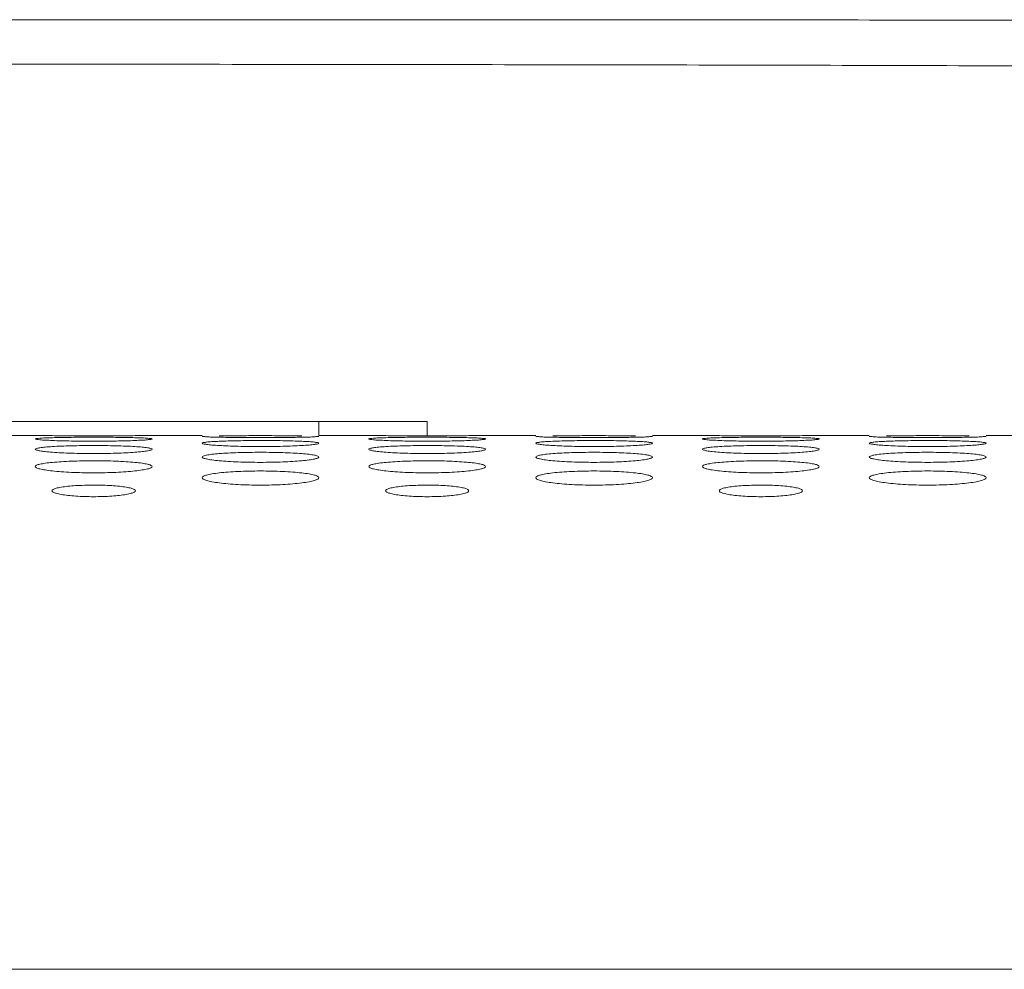
# Model space of a CAD drawing. Units: inches. Extents: x -40 to 139, y 68 to 202.
# Drawn here: x 15 to 16, y 178 to 179 of the extents above; entities that cross this region are included whole.
import ezdxf

# ---------------------------------------------------------------- set-up
doc = ezdxf.new("R2010")
doc.units = ezdxf.units.IN
doc.header["$MEASUREMENT"] = 0
doc.layers.get('0').update_dxf_attribs({"lineweight": 0})
doc.layers.add('3_ALL_AXES', color=7, linetype='Continuous', lineweight=0)
doc.layers.add('_BLACK_HOLE', color=7, linetype='Continuous', lineweight=0)

msp = doc.modelspace()

# ---------------------------------------------------------------- linework, layer by layer
at = {"color": 7, "linetype": 'Continuous', "lineweight": 0, "ltscale": 0.07874004472327367}
for p, q in [((14.93601550516712, 178.2063788776444), (15.43921805100586, 178.2063788776444)), ((15.31128257588086, 178.1898434682526), (15.31128257588086, 178.2063788776444)), ((15.43923514855618, 178.2063788776444), (15.43923514855618, 178.1898434682526))]:
    msp.add_line(p, q, dxfattribs=at)
at = {"layer": '3_ALL_AXES', "color": 7, "linetype": 'Continuous', "lineweight": 0, "ltscale": 0.07874004472327367}
for p, q in [((14.91758235226449, 178.1898434682526), (14.97663738580695, 178.1898434682526)), ((15.11443246407268, 178.1898434682526), (15.17348749761513, 178.1898434682526)), ((15.31128257588086, 178.1898434682526), (15.37033760942332, 178.1898434682526)), ((15.50813268768905, 178.1898434682526), (15.5671877212315, 178.1898434682526)), ((15.70498279949723, 178.1898434682526), (15.76403783303969, 178.1898434682526)), ((15.90183291130541, 178.1898434682526), (15.96088794484787, 178.1898434682526)), ((16.0986830231136, 178.1898434682526), (16.15773805665605, 178.1898434682526)), ((36.0612528615343, 177.5599195854163), (-7.54498390612016, 177.5599195854163))]:
    msp.add_line(p, q, dxfattribs=at)
for centre, radius, start, end in [((15.04554365506117, 185.070789345979), 6.881290885153684, 269.4262552682999, 269.615899417), ((15.04553492523902, 185.0694038606481), 6.879905372429096, 269.6158947672, 270.3843290356), ((15.04552617890509, 185.0707911849763), 6.881292724221903, 270.3843243753, 270.5737447108), ((15.43924387867754, 185.0707893459711), 6.881290885153684, 269.4262552682999, 269.615899417), ((15.43923514885539, 185.0694038606481), 6.879905372429096, 269.6158947672, 270.3843290356), ((15.43922640252146, 185.0707911849607), 6.881292724206157, 270.3843243753, 270.5737447107999), ((15.83294410229391, 185.0707893459711), 6.881290885153684, 269.4262552682999, 269.615899417), ((15.83293537247176, 185.0694038606481), 6.879905372429096, 269.6158947672, 270.3843290356), ((15.83292662613783, 185.0707911849607), 6.881292724206157, 270.3843243753, 270.5737447107999)]:
    msp.add_arc(centre, radius, start, end, dxfattribs=at)
for points in [[(14.97663738580695, 178.1857870975653), (14.97663738580695, 178.1857949715698), (14.97801815085329, 178.1862448716105), (14.98193527544076, 178.1866461934768), (14.98818063935556, 178.1869924985242), (14.99680705466381, 178.1872877359125), (15.00732976884708, 178.1875175178432), (15.01916614871608, 178.1876789261869), (15.03199171129455, 178.1877757075758), (15.04556502292034, 178.1878085394658), (15.05906532151682, 178.18777577056), (15.07183774215563, 178.1876796107056), (15.08375319148622, 178.1875172905601), (15.09430819168624, 178.1872864963945), (15.1028724302725, 178.1869932241216), (15.10914955309459, 178.1866450959508), (15.11303333961168, 178.1862477834489), (15.11443246407268, 178.1857949715698), (15.11443246407268, 178.1857870975653)], [(15.11443246407268, 178.1857870975653), (15.11443246407268, 178.1857792235608), (15.11305137986931, 178.1853018409531), (15.10913331024383, 178.1848256775878), (15.10288659426797, 178.18436934069), (15.09425887414269, 178.1839408511304), (15.08373550832256, 178.1835779030202), (15.07189956505135, 178.1833052572139), (15.05907551516364, 178.1831339899866), (15.04550441018823, 178.183074473623), (15.03200624941547, 178.1831338844907), (15.01923516492433, 178.1833040864675), (15.00732003236495, 178.1835783102637), (14.99676449418932, 178.1839427799308), (14.98819931809259, 178.1843683779984), (14.98192131380721, 178.1848270750975), (14.97803678819668, 178.1852985758869), (14.97663738580695, 178.1857792235608), (14.97663738580695, 178.1857870975653)], [(15.1936107359873, 178.1878219231789), (15.19360286604719, 178.1878221761396), (15.18504674416446, 178.1880676350948), (15.17876987669635, 178.1883244481286), (15.17488641678509, 178.1885785596859), (15.17348749761513, 178.188821725818), (15.17348749761513, 178.1888295998225)], [(15.17348749761513, 178.1807132666028), (15.17348749761513, 178.1807211406072), (15.17486873159781, 178.1814073902387), (15.17878701664031, 178.1820285440027), (15.18503389646632, 178.1825758527229), (15.19366181048895, 178.1830522628439), (15.20418518532483, 178.1834303622945), (15.21602087629718, 178.1837003433016), (15.22884457002006, 178.1838641577678), (15.24241521250793, 178.1839200811444), (15.25591282656496, 178.1838642637204), (15.2686833550805, 178.1837014947409), (15.28059811144356, 178.1834299815549), (15.29115373938285, 178.1830502382798), (15.29971932794357, 178.1825770163512), (15.30599775946455, 178.1820268592571), (15.30988283077508, 178.1814118871692), (15.31128257588086, 178.1807211406072), (15.31128257588086, 178.1807132666028)], [(15.31128257588086, 178.1807132666028), (15.31128257588086, 178.1807053925983), (15.30990086232405, 178.1799915210771), (15.30598115859857, 178.179295271712), (15.29973225068884, 178.1786376213468), (15.29110238095246, 178.1780276477242), (15.2805780306928, 178.1775161325906), (15.26874299540454, 178.1771347530894), (15.25592156924535, 178.1768963685568), (15.24235423390235, 178.1768137375492), (15.22885982468325, 178.1768962292578), (15.21609130099162, 178.1771331367768), (15.20417702280109, 178.1775167324244), (15.1936205914535, 178.1780304141927), (15.18505359825701, 178.1786362680967), (15.17877384382453, 178.179297278103), (15.17488766139748, 178.1799866762102), (15.17348749761513, 178.1807053925983), (15.17348749761513, 178.1807132666028)], [(15.2911133388974, 178.1878208061727), (15.29110546893942, 178.1878205537687), (15.28059063076137, 178.1876061671022), (15.26875410053824, 178.187442110841), (15.25592832495221, 178.1873378934941), (15.24235473646067, 178.1873014742864), (15.22885411040797, 178.1873378266202), (15.21608135684837, 178.1874413959836), (15.2041656824315, 178.1876064010546), (15.19361860592742, 178.1878216702183), (15.1936107359873, 178.1878219231789)], [(15.19365477415258, 178.1894933924783), (15.19366264688789, 178.1894935338472), (15.20417715606861, 178.1895750146606), (15.21601390443315, 178.1896279297266), (15.2288404366559, 178.1896577115501), (15.24241512903561, 178.1896674601031), (15.25591682437025, 178.1896577304162), (15.26869024588165, 178.189628145553), (15.2806060780857, 178.1895749371567), (15.29115288211016, 178.1894930749202), (15.29116075483737, 178.189492933101)], [(15.31128257588086, 178.1888295998225), (15.31128257588086, 178.188821725818), (15.30990190022021, 178.1885802745654), (15.30598490416013, 178.1883236758541), (15.29973963795384, 178.1880681916058), (15.29112120885538, 178.1878210585767), (15.2911133388974, 178.1878208061727)], [(15.37033760942332, 178.1857870975653), (15.37033760942332, 178.1857949715698), (15.37171837446965, 178.1862448716105), (15.37563549905713, 178.1866461934768), (15.38188086297193, 178.1869924985242), (15.39050727828018, 178.1872877359125), (15.40102999246344, 178.1875175178432), (15.41286637233245, 178.1876789261869), (15.42569193491092, 178.1877757075758), (15.4392652465367, 178.1878085394658), (15.45276554513319, 178.18777577056), (15.465537965772, 178.1876796107056), (15.47745341510259, 178.1875172905601), (15.4880084153026, 178.1872864963945), (15.49657265388887, 178.1869932241216), (15.50284977671095, 178.1866450959508), (15.50673356322805, 178.1862477834489), (15.50813268768905, 178.1857949715698), (15.50813268768905, 178.1857870975653)], [(15.50813268768905, 178.1857870975653), (15.50813268768905, 178.1857792235608), (15.50675160348568, 178.1853018409531), (15.5028335338602, 178.1848256775878), (15.49658681788434, 178.18436934069), (15.48795909775906, 178.1839408511304), (15.47743573193893, 178.1835779030202), (15.46559978866772, 178.1833052572139), (15.45277573878001, 178.1831339899866), (15.4392046338046, 178.183074473623), (15.42570647303183, 178.1831338844907), (15.4129353885407, 178.1833040864675), (15.40102025598132, 178.1835783102637), (15.39046471780569, 178.1839427799308), (15.38189954170896, 178.1843683779984), (15.37562153742357, 178.1848270750975), (15.37173701181305, 178.1852985758869), (15.37033760942332, 178.1857792235608), (15.37033760942332, 178.1857870975653)], [(15.58731095960367, 178.1878219231789), (15.58730308966356, 178.1878221761396), (15.57874696778083, 178.1880676350948), (15.57247010031272, 178.1883244481286), (15.56858664040146, 178.1885785596859), (15.5671877212315, 178.188821725818), (15.5671877212315, 178.1888295998225)], [(15.5671877212315, 178.1807132666028), (15.5671877212315, 178.1807211406072), (15.56856895521418, 178.1814073902387), (15.57248724025668, 178.1820285440027), (15.57873412008269, 178.1825758527229), (15.58736203410534, 178.1830522628439), (15.5978854089412, 178.1834303622945), (15.60972109991355, 178.1837003433016), (15.62254479363642, 178.1838641577678), (15.6361154361243, 178.1839200811444), (15.64961305018132, 178.1838642637204), (15.66238357869686, 178.1837014947409), (15.67429833505993, 178.1834299815549), (15.68485396299922, 178.1830502382798), (15.69341955155993, 178.1825770163512), (15.69969798308092, 178.1820268592571), (15.70358305439145, 178.1814118871692), (15.70498279949723, 178.1807211406072), (15.70498279949723, 178.1807132666028)], [(15.70498279949723, 178.1807132666028), (15.70498279949723, 178.1807053925983), (15.70360108594042, 178.1799915210771), (15.69968138221494, 178.179295271712), (15.6934324743052, 178.1786376213468), (15.68480260456883, 178.1780276477242), (15.67427825430916, 178.1775161325906), (15.66244321902091, 178.1771347530894), (15.64962179286172, 178.1768963685568), (15.63605445751871, 178.1768137375492), (15.62256004829962, 178.1768962292578), (15.60979152460797, 178.1771331367768), (15.59787724641745, 178.1775167324244), (15.58732081506987, 178.1780304141927), (15.57875382187338, 178.1786362680967), (15.5724740674409, 178.179297278103), (15.56858788501385, 178.1799866762102), (15.5671877212315, 178.1807053925983), (15.5671877212315, 178.1807132666028)], [(15.68481356251377, 178.1878208061727), (15.68480569255579, 178.1878205537687), (15.67429085437773, 178.1876061671022), (15.66245432415461, 178.187442110841), (15.64962854856858, 178.1873378934941), (15.63605496007704, 178.1873014742864), (15.62255433402434, 178.1873378266202), (15.60978158046474, 178.1874413959836), (15.59786590604786, 178.1876064010546), (15.58731882954378, 178.1878216702183), (15.58731095960367, 178.1878219231789)], [(15.58735499776895, 178.1894933924783), (15.58736287050426, 178.1894935338472), (15.59787737968498, 178.1895750146606), (15.60971412804952, 178.1896279297266), (15.62254066027227, 178.1896577115501), (15.63611535265198, 178.1896674601031), (15.64961704798662, 178.1896577304162), (15.66239046949802, 178.189628145553), (15.67430630170207, 178.1895749371567), (15.68485310572653, 178.1894930749202), (15.68486097845374, 178.189492933101)], [(15.70498279949723, 178.1888295998225), (15.70498279949723, 178.188821725818), (15.70360212383658, 178.1885802745654), (15.69968512777649, 178.1883236758541), (15.69343986157021, 178.1880681916058), (15.68482143247175, 178.1878210585767), (15.68481356251377, 178.1878208061727)], [(15.76403783303969, 178.1857870975653), (15.76403783303969, 178.1857949715698), (15.76541859808602, 178.1862448716105), (15.76933572267349, 178.1866461934768), (15.7755810865883, 178.1869924985242), (15.78420750189655, 178.1872877359125), (15.79473021607981, 178.1875175178432), (15.80656659594882, 178.1876789261869), (15.81939215852728, 178.1877757075758), (15.83296547015307, 178.1878085394658), (15.84646576874955, 178.18777577056), (15.85923818938837, 178.1876796107056), (15.87115363871896, 178.1875172905601), (15.88170863891898, 178.1872864963945), (15.89027287750524, 178.1869932241216), (15.89655000032732, 178.1866450959508), (15.90043378684442, 178.1862477834489), (15.90183291130541, 178.1857949715698), (15.90183291130541, 178.1857870975653)], [(15.90183291130541, 178.1857870975653), (15.90183291130541, 178.1857792235608), (15.90045182710205, 178.1853018409531), (15.89653375747657, 178.1848256775878), (15.8902870415007, 178.18436934069), (15.88165932137543, 178.1839408511304), (15.8711359555553, 178.1835779030202), (15.85930001228409, 178.1833052572139), (15.84647596239638, 178.1831339899866), (15.83290485742097, 178.183074473623), (15.8194066966482, 178.1831338844907), (15.80663561215707, 178.1833040864675), (15.79472047959769, 178.1835783102637), (15.78416494142205, 178.1839427799308), (15.77559976532533, 178.1843683779984), (15.76932176103994, 178.1848270750975), (15.76543723542942, 178.1852985758869), (15.76403783303969, 178.1857792235608), (15.76403783303969, 178.1857870975653)], [(15.98101118322003, 178.1878219231789), (15.98100331327992, 178.1878221761396), (15.9724471913972, 178.1880676350948), (15.96617032392908, 178.1883244481286), (15.96228686401783, 178.1885785596859), (15.96088794484787, 178.188821725818), (15.96088794484787, 178.1888295998225)], [(15.96088794484787, 178.1807132666028), (15.96088794484787, 178.1807211406072), (15.96226917883054, 178.1814073902387), (15.96618746387305, 178.1820285440027), (15.97243434369906, 178.1825758527229), (15.9810622577217, 178.1830522628439), (15.99158563255756, 178.1834303622945), (16.00342132352992, 178.1837003433016), (16.0162450172528, 178.1838641577678), (16.02981565974067, 178.1839200811444), (16.04331327379769, 178.1838642637204), (16.05608380231323, 178.1837014947409), (16.0679985586763, 178.1834299815549), (16.07855418661558, 178.1830502382798), (16.0871197751763, 178.1825770163512), (16.09339820669729, 178.1820268592571), (16.09728327800782, 178.1814118871692), (16.0986830231136, 178.1807211406072), (16.0986830231136, 178.1807132666028)], [(16.0986830231136, 178.1807132666028), (16.0986830231136, 178.1807053925983), (16.09730130955679, 178.1799915210771), (16.0933816058313, 178.179295271712), (16.08713269792157, 178.1786376213468), (16.07850282818519, 178.1780276477242), (16.06797847792553, 178.1775161325906), (16.05614344263727, 178.1771347530894), (16.04332201647809, 178.1768963685568), (16.02975468113508, 178.1768137375492), (16.01626027191599, 178.1768962292578), (16.00349174822435, 178.1771331367768), (15.99157747003382, 178.1775167324244), (15.98102103868624, 178.1780304141927), (15.97245404548975, 178.1786362680967), (15.96617429105727, 178.179297278103), (15.96228810863022, 178.1799866762102), (15.96088794484787, 178.1807053925983), (15.96088794484787, 178.1807132666028)], [(16.07851378613014, 178.1878208061727), (16.07850591617215, 178.1878205537687), (16.0679910779941, 178.1876061671022), (16.05615454777098, 178.187442110841), (16.04332877218494, 178.1873378934941), (16.02975518369341, 178.1873014742864), (16.01625455764071, 178.1873378266202), (16.00348180408111, 178.1874413959836), (15.99156612966423, 178.1876064010546), (15.98101905316015, 178.1878216702183), (15.98101118322003, 178.1878219231789)], [(15.98105522138532, 178.1894933924783), (15.98106309412062, 178.1894935338472), (15.99157760330134, 178.1895750146606), (16.00341435166589, 178.1896279297266), (16.01624088388864, 178.1896577115501), (16.02981557626835, 178.1896674601031), (16.04331727160299, 178.1896577304162), (16.05609069311438, 178.189628145553), (16.06800652531844, 178.1895749371567), (16.0785533293429, 178.1894930749202), (16.07856120207011, 178.189492933101)], [(16.0986830231136, 178.1888295998225), (16.0986830231136, 178.188821725818), (16.09730234745295, 178.1885802745654), (16.09338535139287, 178.1883236758541), (16.08714008518658, 178.1880681916058), (16.07852165608812, 178.1878210585767), (16.07851378613014, 178.1878208061727)], [(14.97663738580695, 178.1736036022012), (14.97663738580695, 178.1736114762057), (14.97801931074139, 178.174534844907), (14.98193931859245, 178.175376487072), (14.98818845801365, 178.1761253365507), (14.99681859952916, 178.1767833338131), (15.00734296016677, 178.1773100129093), (15.01917763864451, 178.1776887020916), (15.03199856373355, 178.1779196085641), (15.04556524938458, 178.1779986380492), (15.05905889117957, 178.1779197549102), (15.07182663417942, 178.1776903158136), (15.08374038346519, 178.1773094695479), (15.09429694082046, 178.1767805119353), (15.10286451400825, 178.176126938698), (15.10914487002255, 178.1753742505947), (15.1130318192989, 178.1745409739928), (15.11443246407268, 178.1736114762057), (15.11443246407268, 178.1736036022012)], [(15.11443246407268, 178.1736036022012), (15.11443246407268, 178.1735957281967), (15.11304989813915, 178.1726445415116), (15.10912799657426, 178.1717274465257), (15.10287615306245, 178.1708678200952), (15.09424340680264, 178.1700758217964), (15.08371774941885, 178.1694153762226), (15.0718839466249, 178.1689250619246), (15.05906604218508, 178.1686194666457), (15.04550376071673, 178.1685136968365), (15.03201438849829, 178.1686192998585), (15.01924931970722, 178.1689230132503), (15.00733621368037, 178.1694161933788), (14.99677859176756, 178.1700794589801), (14.98820914881867, 178.1708660943261), (14.9819270275943, 178.1717300344275), (14.97803859217835, 178.1726380714343), (14.97663738580695, 178.1735957281967), (14.97663738580695, 178.1736036022012)], [(15.17348749761513, 178.1644517696926), (15.17348749761513, 178.1644596436971), (15.17487027846961, 178.1656211483252), (15.17879241585305, 178.1666841569761), (15.18504428631759, 178.1676352705748), (15.19367702827031, 178.1684754230567), (15.20420231435542, 178.1691510525065), (15.21603526763878, 178.1696386544382), (15.22885209732424, 178.1699367578617), (15.24241319454232, 178.1700389459673), (15.25590138749472, 178.1699370110424), (15.26866531554727, 178.1696408601909), (15.2805777267641, 178.1691505365466), (15.29113572037716, 178.1684720501088), (15.29970579588419, 178.1676376863744), (15.30599332284886, 178.1666810633585), (15.30995342454013, 178.1655987364281), (15.31128257588086, 178.1644596436971), (15.31128257588086, 178.1644517696926)], [(15.37033760942332, 178.1736036022012), (15.37033760942332, 178.1736114762057), (15.37171953435776, 178.174534844907), (15.37563954220881, 178.175376487072), (15.38188868163002, 178.1761253365507), (15.39051882314553, 178.1767833338131), (15.40104318378314, 178.1773100129093), (15.41287786226088, 178.1776887020916), (15.42569878734992, 178.1779196085641), (15.43926547300095, 178.1779986380492), (15.45275911479594, 178.1779197549102), (15.46552685779579, 178.1776903158215), (15.47744060708156, 178.1773094695479), (15.48799716443683, 178.1767805119353), (15.49656473762462, 178.176126938698), (15.50284509363892, 178.1753742505947), (15.50673204291527, 178.1745409739928), (15.50813268768905, 178.1736114762057), (15.50813268768905, 178.1736036022012)], [(15.50813268768905, 178.1736036022012), (15.50813268768905, 178.1735957281967), (15.50675012175552, 178.1726445415116), (15.50282822019064, 178.1717274465257), (15.49657637667882, 178.1708678200952), (15.487943630419, 178.1700758217964), (15.47741797303522, 178.1694153762226), (15.46558417024127, 178.1689250619246), (15.45276626580145, 178.1686194666457), (15.43920398433309, 178.1685136968365), (15.42571461211466, 178.1686192998585), (15.41294954332359, 178.1689230132503), (15.40103643729674, 178.1694161933788), (15.39047881538393, 178.1700794589801), (15.38190937243504, 178.1708660943261), (15.37562725121067, 178.1717300344275), (15.37173881579472, 178.1726380714343), (15.37033760942332, 178.1735957281967), (15.37033760942332, 178.1736036022012)], [(15.5671877212315, 178.1644517696926), (15.5671877212315, 178.1644596436971), (15.56857050208598, 178.1656211483252), (15.57249263946942, 178.1666841569761), (15.57874450993396, 178.1676352705748), (15.58737725188669, 178.1684754230567), (15.59790253797179, 178.1691510525065), (15.60973549125515, 178.1696386544382), (15.62255232094061, 178.1699367578617), (15.63611341815869, 178.1700389459673), (15.64960161111109, 178.1699370110424), (15.66236553916364, 178.1696408601909), (15.67427795038047, 178.1691505365466), (15.68483594399353, 178.1684720501088), (15.69340601950056, 178.1676376863744), (15.69969354646522, 178.1666810633585), (15.7036536481565, 178.1655987364281), (15.70498279949723, 178.1644596436971), (15.70498279949723, 178.1644517696926)], [(15.76403783303969, 178.1736036022012), (15.76403783303969, 178.1736114762057), (15.76541975797413, 178.174534844907), (15.76933976582518, 178.175376487072), (15.77558890524639, 178.1761253365507), (15.7842190467619, 178.1767833338131), (15.79474340739951, 178.1773100129093), (15.80657808587725, 178.1776887020916), (15.81939901096629, 178.1779196085641), (15.83296569661731, 178.1779986380492), (15.84645933841231, 178.1779197549102), (15.85922708141216, 178.1776903158136), (15.87114083069793, 178.1773094695479), (15.8816973880532, 178.1767805119353), (15.89026496124099, 178.176126938698), (15.89654531725529, 178.1753742505947), (15.90043226653164, 178.1745409739928), (15.90183291130541, 178.1736114762057), (15.90183291130541, 178.1736036022012)], [(15.90183291130541, 178.1736036022012), (15.90183291130541, 178.1735957281967), (15.90045034537189, 178.1726445415116), (15.89652844380701, 178.1717274465257), (15.89027660029518, 178.1708678200952), (15.88164385403537, 178.1700758217964), (15.87111819665159, 178.1694153762226), (15.85928439385764, 178.1689250619246), (15.84646648941782, 178.1686194666457), (15.83290420794946, 178.1685136968365), (15.81941483573103, 178.1686192998585), (15.80664976693996, 178.1689230132503), (15.79473666091311, 178.1694161933788), (15.78417903900029, 178.1700794589801), (15.77560959605141, 178.1708660943261), (15.76932747482703, 178.1717300344275), (15.76543903941109, 178.1726380714343), (15.76403783303969, 178.1735957281967), (15.76403783303969, 178.1736036022012)], [(15.96088794484787, 178.1644517696926), (15.96088794484787, 178.1644596436971), (15.96227072570235, 178.1656211483252), (15.96619286308579, 178.1666841569761), (15.97244473355033, 178.1676352705748), (15.98107747550306, 178.1684754230567), (15.99160276158815, 178.1691510525065), (16.00343571487152, 178.1696386544382), (16.01625254455698, 178.1699367578617), (16.02981364177506, 178.1700389459673), (16.04330183472746, 178.1699370110424), (16.05606576278001, 178.1696408601909), (16.06797817399684, 178.1691505365466), (16.0785361676099, 178.1684720501088), (16.08710624311693, 178.1676376863744), (16.09339377008159, 178.1666810633585), (16.09735387177287, 178.1655987364281), (16.0986830231136, 178.1644596436971), (16.0986830231136, 178.1644517696926)], [(14.97663738580695, 178.1532495760887), (14.97663738580695, 178.1532574500932), (14.97802131326609, 178.1546584308665), (14.98194631818085, 178.1559439623012), (14.98820195470299, 178.1570982989947), (14.99683839216224, 178.1581213507422), (15.0073653156387, 178.158946401419), (15.01919661143624, 178.159543155651), (15.03200889018333, 178.1599085506396), (15.04556347496192, 178.1600338997278), (15.05904512947487, 178.1599088470879), (15.07180448048673, 178.1595458300093), (15.08371523641458, 178.1589457240498), (15.09427473960817, 178.1581171798426), (15.10284804623656, 178.157101213644), (15.10913878251946, 178.1559403158418), (15.11310175994677, 178.1546316065269), (15.11443246407268, 178.1532574500932), (15.11443246407268, 178.1532495760887)], [(15.31128257588086, 178.1644517696926), (15.31128257588086, 178.1644438956882), (15.30989899058658, 178.163254320061), (15.30597448089159, 178.1621153994714), (15.29971922729802, 178.1610529503708), (15.29108322995627, 178.1600782351525), (15.28055632450341, 178.1592683872964), (15.26872446332084, 178.1586688656668), (15.255911399567, 178.1582959152559), (15.24235579467177, 178.1581669366926), (15.22887293087708, 178.1582956410989), (15.21611234627643, 178.1586662321509), (15.20420074877497, 178.15926920587), (15.19364143810869, 178.1600824728551), (15.18506903729001, 178.1610504463351), (15.1787792887931, 178.1621189229703), (15.17481736516744, 178.1632778286493), (15.17348749761513, 178.1644438956882), (15.17348749761513, 178.1644517696926)], [(15.37033760942332, 178.1532495760887), (15.37033760942332, 178.1532574500932), (15.37172153688246, 178.1546584308665), (15.37564654179722, 178.1559439623012), (15.38190217831935, 178.1570982989947), (15.39053861577861, 178.1581213507422), (15.40106553925505, 178.158946401419), (15.41289683505261, 178.159543155651), (15.4257091137997, 178.1599085506396), (15.43926369857829, 178.1600338997278), (15.45274535309124, 178.1599088470879), (15.4655047041031, 178.1595458300093), (15.47741546003095, 178.1589457240498), (15.48797496322454, 178.1581171798426), (15.49654826985293, 178.157101213644), (15.50283900613583, 178.1559403158418), (15.50680198356314, 178.1546316065269), (15.50813268768905, 178.1532574500932), (15.50813268768905, 178.1532495760887)], [(15.70498279949723, 178.1644517696926), (15.70498279949723, 178.1644438956882), (15.70359921420295, 178.163254320061), (15.69967470450795, 178.1621153994714), (15.69341945091439, 178.1610529503708), (15.68478345357263, 178.1600782351525), (15.67425654811978, 178.1592683872964), (15.66242468693721, 178.1586688656668), (15.64961162318337, 178.1582959152559), (15.63605601828814, 178.1581669366926), (15.62257315449345, 178.1582956410989), (15.6098125698928, 178.1586662321509), (15.59790097239135, 178.15926920587), (15.58734166172505, 178.1600824728551), (15.57876926090638, 178.1610504463351), (15.57247951240947, 178.1621189229703), (15.56851758878381, 178.1632778286493), (15.5671877212315, 178.1644438956882), (15.5671877212315, 178.1644517696926)], [(15.76403783303969, 178.1532495760887), (15.76403783303969, 178.1532574500932), (15.76542176049882, 178.1546584308665), (15.76934676541359, 178.1559439623012), (15.77560240193572, 178.1570982989947), (15.78423883939498, 178.1581213507422), (15.79476576287143, 178.158946401419), (15.80659705866898, 178.159543155651), (15.81940933741607, 178.1599085506396), (15.83296392219465, 178.1600338997278), (15.84644557670761, 178.1599088470879), (15.85920492771947, 178.1595458300093), (15.87111568364732, 178.1589457240419), (15.8816751868409, 178.1581171798426), (15.89024849346929, 178.157101213644), (15.8965392297522, 178.1559403158418), (15.90050220717951, 178.1546316065269), (15.90183291130541, 178.1532574500932), (15.90183291130541, 178.1532495760887)], [(16.0986830231136, 178.1644517696926), (16.0986830231136, 178.1644438956882), (16.09729943781932, 178.163254320061), (16.09337492812432, 178.1621153994714), (16.08711967453076, 178.1610529503708), (16.078483677189, 178.1600782351525), (16.06795677173615, 178.1592683872964), (16.05612491055358, 178.1586688656668), (16.04331184679974, 178.1582959152559), (16.0297562419045, 178.1581669366926), (16.01627337810982, 178.1582956410989), (16.00351279350917, 178.1586662321509), (15.99160119600772, 178.15926920587), (15.98104188534142, 178.1600824728551), (15.97246948452275, 178.1610504463351), (15.96617973602584, 178.1621189229703), (15.96221781240017, 178.1632778286493), (15.96088794484787, 178.1644438956882), (15.96088794484787, 178.1644517696926)], [(15.11443246407268, 178.1532495760887), (15.11443246407268, 178.1532417020842), (15.11304756752831, 178.1518123370287), (15.10911971078299, 178.1504503251288), (15.102860014558, 178.1491839608005), (15.09421967749803, 178.1480256506954), (15.08369081987474, 178.147065823251), (15.07186083794934, 178.146356787597), (15.05905307151861, 178.1459163554246), (15.04550506459675, 178.1457641637685), (15.03202979649197, 178.145916059803), (15.01927446024602, 178.1463537348692), (15.00736469439549, 178.1470668917849), (14.99680362678682, 178.1480308038613), (14.98822753733565, 178.1491810627495), (14.98193413167862, 178.1504544517369), (14.9779689572702, 178.1518402669494), (14.97663738580695, 178.1532417020842), (14.97663738580695, 178.1532495760887)], [(15.17348749761513, 178.1399869330653), (15.17348749761513, 178.1399948070698), (15.17487280495418, 178.1416368689624), (15.1788012565963, 178.1431463137536), (15.18506141341116, 178.1445050287449), (15.19370227159637, 178.1457118836545), (15.20423114166846, 178.1466869375337), (15.21606044143738, 178.1473931524515), (15.22886727070409, 178.1478259771388), (15.2424140635647, 178.147974521682), (15.2558878948605, 178.1478263081305), (15.26864176432116, 178.1473962792581), (15.28055052714163, 178.1466860694956), (15.29111182359248, 178.1457068759923), (15.29968899331771, 178.1445084298188), (15.3059835797762, 178.14314216735), (15.3099500103403, 178.141605730503), (15.31128257588086, 178.1399948070698), (15.31128257588086, 178.1399869330653)], [(15.50813268768905, 178.1532495760887), (15.50813268768905, 178.1532417020842), (15.50674779114468, 178.1518123370287), (15.50281993439935, 178.1504503251288), (15.49656023817437, 178.1491839608005), (15.4879199011144, 178.1480256506954), (15.47739104349111, 178.147065823251), (15.46556106156571, 178.146356787597), (15.45275329513498, 178.1459163554246), (15.43920528821311, 178.1457641637685), (15.42573002010834, 178.145916059803), (15.41297468386239, 178.1463537348692), (15.40106491801186, 178.1470668917849), (15.39050385040319, 178.1480308038613), (15.38192776095202, 178.1491810627495), (15.37563435529498, 178.1504544517369), (15.37166918088657, 178.1518402669494), (15.37033760942332, 178.1532417020842), (15.37033760942332, 178.1532495760887)], [(15.5671877212315, 178.1399869330653), (15.5671877212315, 178.1399948070698), (15.56857302857055, 178.1416368689624), (15.57250148021267, 178.1431463137536), (15.57876163702753, 178.1445050287449), (15.58740249521274, 178.1457118836545), (15.59793136528483, 178.1466869375337), (15.60976066505375, 178.1473931524515), (15.62256749432044, 178.1478259771388), (15.63611428718105, 178.147974521682), (15.64958811847686, 178.1478263081305), (15.66234198793753, 178.1473962792581), (15.674250750758, 178.1466860694956), (15.68481204720885, 178.1457068759923), (15.69338921693408, 178.1445084298188), (15.69968380339257, 178.14314216735), (15.70365023395667, 178.141605730503), (15.70498279949723, 178.1399948070698), (15.70498279949723, 178.1399869330653)], [(15.90183291130541, 178.1532495760887), (15.90183291130541, 178.1532417020842), (15.90044801476105, 178.1518123370287), (15.89652015801572, 178.1504503251288), (15.89026046179074, 178.1491839608005), (15.88162012473077, 178.1480256506954), (15.87109126710748, 178.147065823251), (15.85926128518208, 178.146356787597), (15.84645351875135, 178.1459163554246), (15.83290551182948, 178.1457641637685), (15.81943024372471, 178.145916059803), (15.80667490747875, 178.1463537348692), (15.79476514162822, 178.1470668917849), (15.78420407401956, 178.1480308038613), (15.77562798456838, 178.1491810627495), (15.76933457891135, 178.1504544517369), (15.76536940450293, 178.1518402669494), (15.76403783303969, 178.1532417020842), (15.76403783303969, 178.1532495760887)], [(15.96088794484787, 178.1399869330653), (15.96088794484787, 178.1399948070698), (15.96227325218692, 178.1416368689624), (15.96620170382903, 178.1431463137536), (15.97246186064391, 178.1445050287449), (15.98110271882911, 178.1457118836545), (15.9916315889012, 178.1466869375337), (16.00346088867011, 178.1473931524515), (16.01626771793683, 178.1478259771388), (16.02981451079744, 178.147974521682), (16.04328834209323, 178.1478263081305), (16.05604221155389, 178.1473962792581), (16.06795097437437, 178.1466860694956), (16.07851227082522, 178.1457068759923), (16.08708944055045, 178.1445084298188), (16.09338402700894, 178.14314216735), (16.09735045757303, 178.141605730503), (16.0986830231136, 178.1399948070698), (16.0986830231136, 178.1399869330653)], [(15.31128257588086, 178.1399869330653), (15.31128257588086, 178.1399790590608), (15.30989613271666, 178.1383082386739), (15.30596434694547, 178.1367216359381), (15.29969945392477, 178.1352500691241), (15.29105405580119, 178.1339071274725), (15.28052294187405, 178.1327966312989), (15.26869517952814, 178.1319777028889), (15.25589360506492, 178.1314696131125), (15.24235446821696, 178.131294163419), (15.22888807568217, 178.1314693089871), (15.21613889376597, 178.1319742562561), (15.20423130507768, 178.1327979948324), (15.19366820592862, 178.1339132552511), (15.18508780020016, 178.1352468068532), (15.17879009455716, 178.1367263198448), (15.17482108603611, 178.138340491431), (15.17348749761513, 178.1399790590608), (15.17348749761513, 178.1399869330653)], [(15.70498279949723, 178.1399869330653), (15.70498279949723, 178.1399790590608), (15.70359635633303, 178.1383082386739), (15.69966457056184, 178.1367216359381), (15.69339967754114, 178.1352500691241), (15.68475427941756, 178.1339071274725), (15.67422316549041, 178.1327966312989), (15.6623954031445, 178.1319777028889), (15.64959382868129, 178.1314696131125), (15.63605469183333, 178.131294163419), (15.62258829929854, 178.1314693089871), (15.60983911738234, 178.1319742562561), (15.59793152869405, 178.1327979948324), (15.58736842954499, 178.1339132552511), (15.57878802381653, 178.1352468068532), (15.57249031817352, 178.1367263198448), (15.56852130965249, 178.138340491431), (15.5671877212315, 178.1399790590608), (15.5671877212315, 178.1399869330653)], [(16.0986830231136, 178.1399869330653), (16.0986830231136, 178.1399790590608), (16.0972965799494, 178.1383082386739), (16.09336479417821, 178.1367216359381), (16.08709990115751, 178.1352500691241), (16.07845450303393, 178.1339071274725), (16.06792338910678, 178.1327966312989), (16.05609562676087, 178.1319777028889), (16.04329405229766, 178.1314696131125), (16.0297549154497, 178.131294163419), (16.01628852291491, 178.1314693089871), (16.00353934099871, 178.1319742562561), (15.99163175231041, 178.1327979948324), (15.98106865316136, 178.1339132552511), (15.9724882474329, 178.1352468068532), (15.96619054178989, 178.1367263198448), (15.96222153326886, 178.138340491431), (15.96088794484787, 178.1399790590608), (15.96088794484787, 178.1399869330653)], [(14.99632239698777, 178.1246518109702), (14.99632239698777, 178.1246596849747), (14.9975730293307, 178.1261711997158), (15.00116856799285, 178.1275705207198), (15.00706421651869, 178.1288365693005), (15.01495759949082, 178.129887069426), (15.02419257519532, 178.1306531379038), (15.03453237491612, 178.1311304868108), (15.04557853178288, 178.1312941599938), (15.05651598641948, 178.1311311342351), (15.0667747861224, 178.130659630934), (15.07616676012176, 178.1298813168438), (15.08403866830575, 178.1288310114501), (15.08984766108167, 178.1275856043911), (15.09345576461559, 178.1261954631613), (15.09474745289186, 178.1246596849747), (15.09474745289186, 178.1246518109702)], [(15.09474745289186, 178.1246518109702), (15.09474745289186, 178.1246439369657), (15.09349575487329, 178.1231135961652), (15.08989761531722, 178.1216641933195), (15.08399903592944, 178.120325002064), (15.07610397869986, 178.1191932255036), (15.06686960373466, 178.1183558567027), (15.05653248735647, 178.1178288578432), (15.04549021846839, 178.1176472464655), (15.03455645345644, 178.1178282201197), (15.0242998334748, 178.1183489157206), (15.01490813277426, 178.119199845069), (15.00703510382022, 178.1203314188816), (15.00122452114895, 178.12164879694), (14.99761481500314, 178.1230889562792), (14.99632239698777, 178.1246439369657), (14.99632239698777, 178.1246518109702)], [(15.39002262060414, 178.1246518109702), (15.39002262060414, 178.1246596849747), (15.39127325294707, 178.1261711997158), (15.39486879160922, 178.1275705207198), (15.40076444013506, 178.1288365693005), (15.40865782310719, 178.129887069426), (15.41789279881169, 178.1306531379038), (15.42823259853249, 178.1311304868108), (15.43927875539925, 178.1312941599938), (15.45021621003585, 178.1311311342351), (15.46047500973877, 178.130659630934), (15.46986698373813, 178.1298813168438), (15.47773889192212, 178.1288310114501), (15.48354788469804, 178.1275856043911), (15.48715598823196, 178.1261954631613), (15.48844767650823, 178.1246596849747), (15.48844767650823, 178.1246518109702)], [(15.48844767650823, 178.1246518109702), (15.48844767650823, 178.1246439369657), (15.48719597848966, 178.1231135961652), (15.48359783893359, 178.1216641933195), (15.47769925954581, 178.120325002064), (15.46980420231622, 178.1191932255036), (15.46056982735103, 178.1183558567027), (15.45023271097284, 178.1178288578432), (15.43919044208476, 178.1176472464655), (15.42825667707281, 178.1178282201197), (15.41800005709117, 178.1183489157206), (15.40860835639063, 178.119199845069), (15.40073532743659, 178.1203314188816), (15.39492474476532, 178.12164879694), (15.39131503861951, 178.1230889562792), (15.39002262060414, 178.1246439369657), (15.39002262060414, 178.1246518109702)], [(15.7837228442205, 178.1246518109702), (15.7837228442205, 178.1246596849747), (15.78497347656344, 178.1261711997158), (15.78856901522559, 178.1275705207198), (15.79446466375142, 178.1288365693005), (15.80235804672356, 178.129887069426), (15.81159302242806, 178.1306531379038), (15.82193282214885, 178.1311304868108), (15.83297897901562, 178.1312941599938), (15.84391643365222, 178.1311311342351), (15.85417523335514, 178.130659630934), (15.8635672073545, 178.1298813168438), (15.87143911553849, 178.1288310114501), (15.87724810831441, 178.1275856043911), (15.88085621184833, 178.1261954631613), (15.8821479001246, 178.1246596849747), (15.8821479001246, 178.1246518109702)], [(15.8821479001246, 178.1246518109702), (15.8821479001246, 178.1246439369657), (15.88089620210603, 178.1231135961652), (15.87729806254995, 178.1216641933195), (15.87139948316218, 178.120325002064), (15.86350442593259, 178.1191932255036), (15.8542700509674, 178.1183558567027), (15.84393293458921, 178.1178288578432), (15.83289066570113, 178.1176472464655), (15.82195690068917, 178.1178282201197), (15.81170028070754, 178.1183489157206), (15.802308580007, 178.119199845069), (15.79443555105296, 178.1203314188816), (15.78862496838168, 178.12164879694), (15.78501526223588, 178.1230889562792), (15.7837228442205, 178.1246439369657), (15.7837228442205, 178.1246518109702)]]:
    msp.add_spline(points, degree=3, dxfattribs=at)
at = {"layer": '_BLACK_HOLE', "color": 7, "linetype": 'Continuous', "lineweight": 0, "ltscale": 0.07874004472327367}
for points in [[(17.79391386505841, 178.6764022522797), (17.79390599106874, 178.6764022675469), (17.73213142611455, 178.6765074936329), (17.65841311219221, 178.6766715079966), (17.5698096508691, 178.6769916129476), (17.4631479723899, 178.6774066455895), (17.33491604167369, 178.6778879349161), (17.18537345760067, 178.6783784993002), (17.02118426389552, 178.6788067215531), (16.84702318168289, 178.6791593580796), (16.66347775929461, 178.679450444206), (16.47156622222533, 178.6796922558991), (16.27261602599143, 178.6799026067949), (16.06704008233232, 178.6800861846736), (15.85499989974901, 178.6802370601111), (15.63724303106863, 178.6803448079332), (15.41514172827095, 178.6804067101673), (15.189194661886, 178.6804374372178), (14.95945930663458, 178.6804509887654), (14.72673534566292, 178.6804753470769), (14.49248804122702, 178.6805111510808), (14.25814235171155, 178.6805323748267), (14.25813447770708, 178.6805323748221)], [(17.8406538317953, 178.6174982176156), (17.84064595781975, 178.6174982389579), (17.72043362019671, 178.6179782169283), (17.58725415073868, 178.6188640290534), (17.44126367936637, 178.6199287933161), (17.28379519049376, 178.6210283617415), (17.11583070643112, 178.622056978607), (16.93759804456086, 178.6229869392596), (16.7493213068613, 178.6238400659119), (16.55201336769298, 178.6246285802867), (16.34701934985409, 178.6253690177854), (16.13467913916499, 178.6260633533344), (15.91499511984274, 178.6266786762249), (15.68892190222111, 178.6271812915997), (15.45822582417224, 178.6275586666813), (15.22380010814932, 178.6278293590889), (14.98563345613703, 178.6280243171798), (14.74429985738426, 178.6281753914595), (14.50130274407666, 178.6282880933848), (14.25814235171155, 178.6283356297498), (14.25813447770708, 178.6283356297497)]]:
    msp.add_spline(points, degree=3, dxfattribs=at)

doc.saveas('drawing.dxf')
